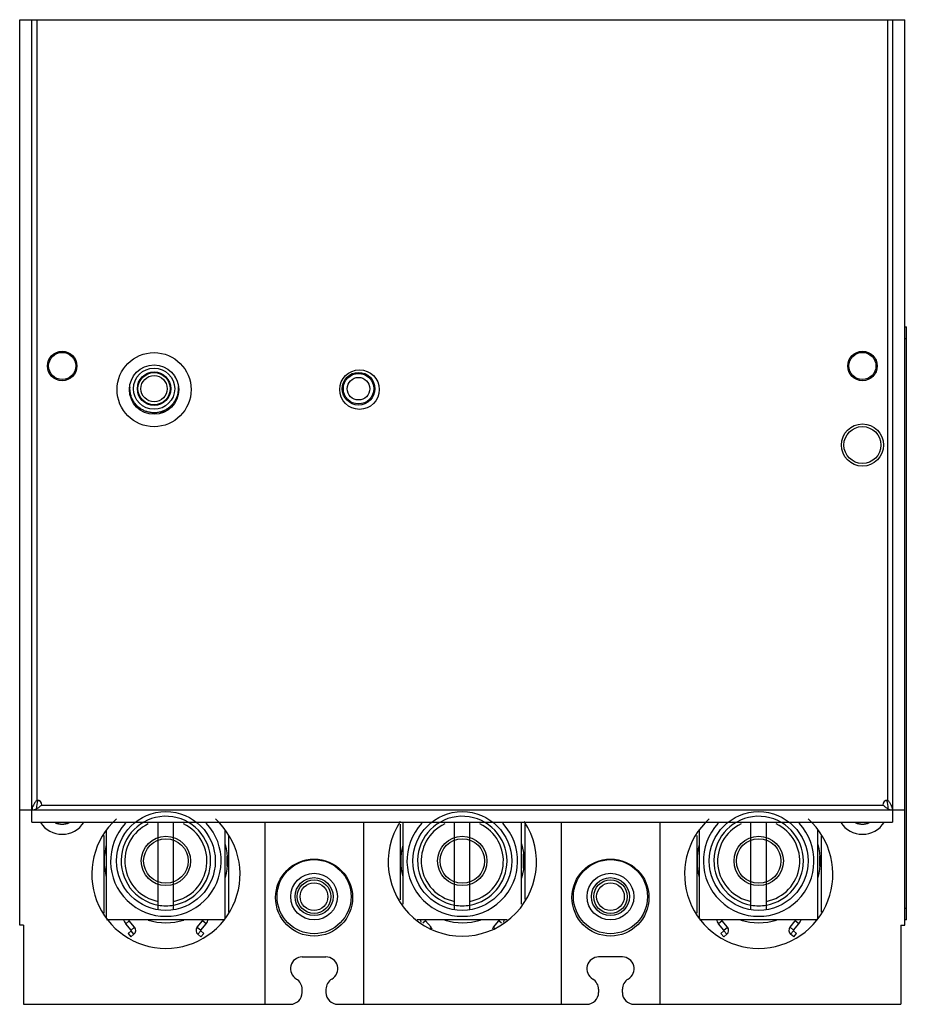
# Model space of a CAD drawing. Units: millimetres. Extents: x 15 to 129, y 39 to 166.
import ezdxf

# ---------------------------------------------------------------- set-up
doc = ezdxf.new("R2010")
doc.units = ezdxf.units.MM
doc.header["$LTSCALE"] = 13.281421
doc.layers.get('0').update_dxf_attribs({"linetype": 'CONTINUOUS'})
doc.layers.add('00_COMPONENTS_25', color=7, linetype='CONTINUOUS')

msp = doc.modelspace()

# ---------------------------------------------------------------- linework, layer by layer
at = {"color": 7, "linetype": 'CONTINUOUS'}
for p, q in [((15.3, 49.26), (15.3, 165.64)), ((15.3, 165.64), (129.09, 165.64)), ((16.87, 62.5), (16.87, 165.64)), ((17.51, 165.64), (17.51, 65.35)), ((126.88, 65.35), (126.88, 165.64)), ((127.51, 165.64), (127.51, 62.5)), ((129.09, 49.26), (129.09, 165.64)), ((129.09, 126.15), (129.27, 126.15)), ((129.27, 49.95), (129.27, 126.15)), ((129.27, 124.62), (129.09, 124.62)), ((18.14, 64.71), (126.24, 64.71)), ((15.3, 64.08), (129.09, 64.08)), ((16.87, 62.5), (127.51, 62.5)), ((46.79, 62.5), (46.79, 39.1)), ((59.49, 62.5), (59.49, 39.1)), ((64.22, 62.27), (64.22, 52.51)), ((80.22, 62.19), (80.22, 52.59)), ((84.89, 62.5), (84.89, 39.1)), ((97.59, 62.5), (97.59, 39.1)), ((26.12, 60.79), (26.12, 50.82)), ((102.32, 60.79), (102.32, 50.82)), ((42.12, 60.69), (42.12, 50.95)), ((118.32, 60.69), (118.32, 50.95)), ((80.07, 56.62), (80.07, 58.41)), ((26.22, 56.87), (26.22, 58.16)), ((41.97, 56.87), (41.97, 58.16)), ((64.32, 57.13), (64.32, 57.91)), ((102.42, 56.87), (102.42, 58.16)), ((118.17, 56.87), (118.17, 58.16)), ((129.09, 51.47), (129.27, 51.47)), ((29.38, 49.83), (28.94, 49.46)), ((29.62, 48.64), (28.94, 49.46)), ((30.07, 49.02), (29.38, 49.83)), ((38.12, 49.02), (38.8, 49.83)), ((38.57, 48.64), (39.25, 49.46)), ((39.25, 49.46), (38.8, 49.83)), ((67.48, 49.83), (67.13, 49.54)), ((68.17, 49.02), (67.48, 49.83)), ((76.22, 49.02), (76.9, 49.83)), ((77.25, 49.54), (76.9, 49.83)), ((105.58, 49.83), (105.14, 49.46)), ((105.82, 48.64), (105.14, 49.46)), ((106.27, 49.02), (105.58, 49.83)), ((114.32, 49.02), (115, 49.83)), ((114.77, 48.64), (115.45, 49.46)), ((115.45, 49.46), (115, 49.83)), ((129.27, 49.95), (129.09, 49.95)), ((15.8, 49.26), (15.3, 49.26)), ((15.8, 49.26), (15.8, 39.1)), ((29.22, 48.22), (29.61, 48.55)), ((29.22, 48.22), (29.6, 47.78)), ((29.6, 47.78), (29.99, 48.1)), ((29.99, 48.1), (29.61, 48.55)), ((29.62, 48.64), (30.07, 49.02)), ((38.12, 49.02), (38.57, 48.64)), ((38.57, 48.55), (38.2, 48.1)), ((38.59, 47.78), (38.2, 48.1)), ((38.96, 48.22), (38.57, 48.55)), ((38.59, 47.78), (38.96, 48.22)), ((68.05, 48.92), (68.17, 49.02)), ((76.22, 49.02), (76.33, 48.92)), ((105.42, 48.22), (105.81, 48.55)), ((105.42, 48.22), (105.8, 47.78)), ((105.8, 47.78), (106.19, 48.1)), ((106.19, 48.1), (105.81, 48.55)), ((105.82, 48.64), (106.27, 49.02)), ((114.32, 49.02), (114.77, 48.64)), ((114.77, 48.55), (114.4, 48.1)), ((114.79, 47.78), (114.4, 48.1)), ((115.16, 48.22), (114.77, 48.55)), ((114.79, 47.78), (115.16, 48.22)), ((128.58, 49.26), (129.09, 49.26)), ((128.58, 49.26), (128.58, 39.1)), ((51.62, 45.2), (54.67, 45.2)), ((92.77, 45.2), (89.72, 45.2)), ((51.62, 40.63), (51.62, 41.03)), ((54.67, 41.03), (54.67, 40.63)), ((89.72, 41.03), (89.72, 40.63)), ((92.77, 40.63), (92.77, 41.03)), ((15.8, 39.1), (50.09, 39.1)), ((56.19, 39.1), (88.19, 39.1)), ((94.29, 39.1), (128.58, 39.1))]:
    msp.add_line(p, q, dxfattribs=at)
for centre, radius in [((20.76, 121.14), 1.89), ((20.77, 121.14), 1.75), ((32.57, 118.1), 4.76), ((123.63, 121.14), 1.89), ((123.62, 121.14), 1.75), ((32.57, 118.1), 3.17), ((32.57, 118.22), 2.65), ((32.57, 118.22), 2.15), ((32.57, 118.22), 2.07), ((58.98, 118.1), 2.54), ((58.86, 118.22), 2.1), ((32.57, 118.22), 1.69), ((58.86, 118.22), 1.96), ((58.86, 118.22), 1.45), ((123.63, 110.98), 2.71), ((123.62, 110.98), 2.37), ((53.14, 52.82), 4.95), ((53.14, 52.94), 4.76), ((91.24, 52.82), 4.95), ((91.24, 52.94), 4.76), ((53.14, 52.94), 3), ((91.24, 52.94), 3), ((53.14, 52.94), 2.44), ((53.14, 52.94), 2.16), ((53.14, 52.94), 1.78), ((91.24, 52.94), 2.44), ((91.24, 52.94), 2.16), ((91.24, 52.94), 1.78)]:
    msp.add_circle(centre, radius, dxfattribs=at)
for centre, radius, start, end in [((32.63, 118.25), 3.03, 26.5988, 31.2458), ((20.76, 64.25), 3.3, 161.1788, 180), ((17.51, 64.71), 0.635, 0, 90), ((126.88, 64.71), 0.635, 90, 180), ((123.63, 64.25), 3.3, 0, 18.8654), ((20.76, 64.25), 3.3, 212.312, 327.7205), ((20.76, 64.25), 2.01, 243.8334, 295.9912), ((20.76, 64.25), 1.98, 244.1559, 295.8433), ((34.09, 55.82), 9.53, 131.7835, 48.1684), ((72.19, 57.39), 9.53, 146.8069, 33.1932), ((110.29, 55.82), 9.53, 131.7835, 48.1684), ((123.63, 64.25), 3.3, 212.312, 327.7205), ((123.63, 64.25), 2.01, 243.8334, 295.9912), ((123.63, 64.25), 1.98, 244.1559, 295.8433), ((34.09, 57.52), 7.94, 164.6451, 195.3549), ((34.09, 57.52), 7.94, 344.6451, 15.3549), ((72.22, 57.52), 7.94, 165.2819, 194.7181), ((72.22, 57.52), 7.94, 344.0187, 15.9813), ((110.29, 57.52), 7.94, 164.6451, 195.3549), ((110.29, 57.52), 7.94, 344.6451, 15.3549), ((29.98, 50.33), 1.36, 193.1161, 220), ((29.98, 50.33), 0.775, 203.2838, 220), ((34.09, 57.52), 7.94, 253.2197, 286.7799), ((38.21, 50.33), 0.775, 320, 336.7162), ((38.21, 50.33), 1.36, 320, 346.8839), ((68.08, 50.33), 1.36, 193.1161, 208.5495), ((68.08, 50.33), 0.775, 203.2838, 220), ((72.22, 57.52), 7.94, 253.2197, 286.7799), ((76.31, 50.33), 0.775, 320, 336.7162), ((76.31, 50.33), 1.36, 331.451, 346.8839), ((106.18, 50.33), 1.36, 193.1161, 220), ((106.18, 50.33), 0.775, 203.2838, 220), ((110.29, 57.52), 7.94, 253.2197, 286.7799), ((114.41, 50.33), 0.775, 320, 336.7162), ((114.41, 50.33), 1.36, 320, 346.8839), ((29.57, 48.6), 0.0635, 310, 40), ((29.57, 48.6), 0.648, 310, 40), ((38.61, 48.6), 0.648, 140, 230), ((38.61, 48.6), 0.0635, 140, 230), ((67.67, 48.6), 0.648, 13.7494, 40), ((76.71, 48.6), 0.648, 140, 166.2523), ((105.77, 48.6), 0.0635, 310, 40), ((105.77, 48.6), 0.648, 310, 40), ((114.81, 48.6), 0.648, 140, 230), ((114.81, 48.6), 0.0635, 140, 230), ((51.62, 43.67), 1.52, 90, 240), ((54.67, 43.67), 1.52, 300, 90), ((89.72, 43.67), 1.52, 90, 240), ((92.77, 43.67), 1.52, 300, 90), ((50.09, 41.03), 1.52, 0, 60), ((56.19, 41.03), 1.52, 120, 180), ((88.19, 41.03), 1.52, 0, 60), ((94.29, 41.03), 1.52, 120, 180), ((50.09, 40.63), 1.52, 270, 360), ((56.19, 40.63), 1.52, 180, 270), ((88.19, 40.63), 1.52, 270, 360), ((94.29, 40.63), 1.52, 180, 270)]:
    msp.add_arc(centre, radius, start, end, dxfattribs=at)
for points, knots in [([(34.64, 115.92), (34.53, 115.82), (34.28, 115.63), (33.88, 115.4), (33.45, 115.24), (33, 115.14), (32.54, 115.11), (32.08, 115.15), (31.63, 115.26), (31.2, 115.43), (30.81, 115.66), (30.45, 115.95), (30.13, 116.29), (29.88, 116.67), (29.67, 117.08), (29.54, 117.53), (29.47, 117.98), (29.47, 118.29), (29.48, 118.44)], [0, 0, 0, 0, 0.062468, 0.124958, 0.187488, 0.250002, 0.312472, 0.374956, 0.437484, 0.500002, 0.562475, 0.624954, 0.687478, 0.750001, 0.812479, 0.874953, 0.937474, 1, 1, 1, 1]), ([(35.65, 118.51), (35.67, 118.28), (35.67, 117.82), (35.53, 117.26), (35.35, 116.84), (35.18, 116.54), (34.98, 116.26), (34.82, 116.09), (34.74, 116.01)], [0, 0, 0, 0, 0.249797, 0.499557, 0.62472, 0.749876, 0.874966, 1, 1, 1, 1]), ([(35.43, 116.93), (35.38, 116.84), (35.28, 116.68), (35.15, 116.48), (35.03, 116.33), (34.94, 116.22), (34.84, 116.12), (34.78, 116.05), (34.74, 116.01)], [0, 0, 0, 0, 0.249972, 0.499946, 0.624957, 0.749963, 0.87499, 1, 1, 1, 1]), ([(34.74, 116.01), (34.69, 115.97), (34.59, 115.87), (34.43, 115.74), (34.27, 115.62), (34.1, 115.5), (33.92, 115.4), (33.74, 115.3), (33.55, 115.21), (33.42, 115.16), (33.36, 115.13)], [0, 0, 0, 0, 0.125006, 0.250011, 0.375012, 0.500009, 0.625005, 0.750002, 0.874999, 1, 1, 1, 1]), ([(17.51, 65.35), (17.42, 65.24), (17.26, 65.04), (17.05, 64.73), (16.91, 64.41), (16.87, 64.18), (16.87, 64.08)], [0, 0, 0, 0, 0.276477, 0.538423, 0.777903, 1, 1, 1, 1]), ([(16.87, 64.08), (16.98, 64.08), (17.2, 64.11), (17.52, 64.26), (17.83, 64.47), (18.04, 64.63), (18.14, 64.71)], [0, 0, 0, 0, 0.222097, 0.461577, 0.723523, 1, 1, 1, 1]), ([(126.24, 64.71), (126.35, 64.63), (126.55, 64.47), (126.86, 64.26), (127.18, 64.11), (127.41, 64.08), (127.51, 64.08)], [0, 0, 0, 0, 0.276477, 0.538423, 0.777903, 1, 1, 1, 1]), ([(127.51, 64.08), (127.51, 64.18), (127.48, 64.41), (127.33, 64.73), (127.12, 65.04), (126.96, 65.24), (126.88, 65.35)], [0, 0, 0, 0, 0.222097, 0.461577, 0.723523, 1, 1, 1, 1])]:
    msp.add_open_spline(points, degree=3, knots=knots, dxfattribs=at)
at = {"layer": '00_COMPONENTS_25', "color": 7, "linetype": 'CONTINUOUS'}
for p, q in [((33.1, 51.24), (33.1, 62.5)), ((35.08, 51.24), (35.08, 62.5)), ((64.57, 51.98), (64.57, 62.5)), ((71.2, 51.24), (71.2, 62.5)), ((73.18, 51.24), (73.18, 62.5)), ((79.81, 51.98), (79.81, 62.5)), ((109.3, 51.24), (109.3, 62.5)), ((111.28, 51.24), (111.28, 62.5)), ((26.47, 50.14), (26.47, 61.5)), ((41.71, 50.13), (41.71, 61.49)), ((102.67, 50.14), (102.67, 61.5)), ((117.91, 50.13), (117.91, 61.49)), ((26.47, 50.02), (41.59, 50.02)), ((66.4, 50.02), (77.98, 50.02)), ((102.67, 50.02), (117.79, 50.02))]:
    msp.add_line(p, q, dxfattribs=at)
for centre, radius in [((34.09, 57.52), 6.35), ((72.19, 57.52), 6.35), ((110.29, 57.52), 6.35), ((34.09, 57.52), 3.17), ((34.09, 57.52), 2.86), ((72.19, 57.52), 3.17), ((72.19, 57.52), 2.86), ((110.29, 57.52), 3.17), ((110.29, 57.52), 2.86)]:
    msp.add_circle(centre, radius, dxfattribs=at)
for centre, radius, start, end in [((34.09, 57.52), 7.11, 136.9484, 43.0418), ((34.09, 57.52), 5.75, 0, 259.9703), ((34.09, 57.52), 5.28, 115.342, 259.1931), ((34.09, 57.52), 5.28, 280.8069, 64.6878), ((72.19, 57.52), 7.11, 136.9484, 43.0418), ((72.19, 57.52), 5.75, 0, 259.9703), ((72.19, 57.52), 5.28, 115.342, 259.1931), ((72.19, 57.52), 5.28, 280.8069, 64.6878), ((110.29, 57.52), 7.11, 136.9484, 43.0418), ((110.29, 57.52), 5.75, 0, 259.9703), ((110.29, 57.52), 5.28, 115.342, 259.1931), ((110.29, 57.52), 5.28, 280.8069, 64.6878), ((34.09, 57.52), 5.75, 280.0297, 0), ((72.19, 57.52), 5.75, 280.0297, 0), ((110.29, 57.52), 5.75, 280.0297, 0), ((34.09, 57.52), 5.75, 259.9703, 280.0297), ((72.19, 57.52), 5.75, 259.9703, 280.0297), ((110.29, 57.52), 5.75, 259.9703, 280.0297)]:
    msp.add_arc(centre, radius, start, end, dxfattribs=at)

doc.saveas('drawing.dxf')
